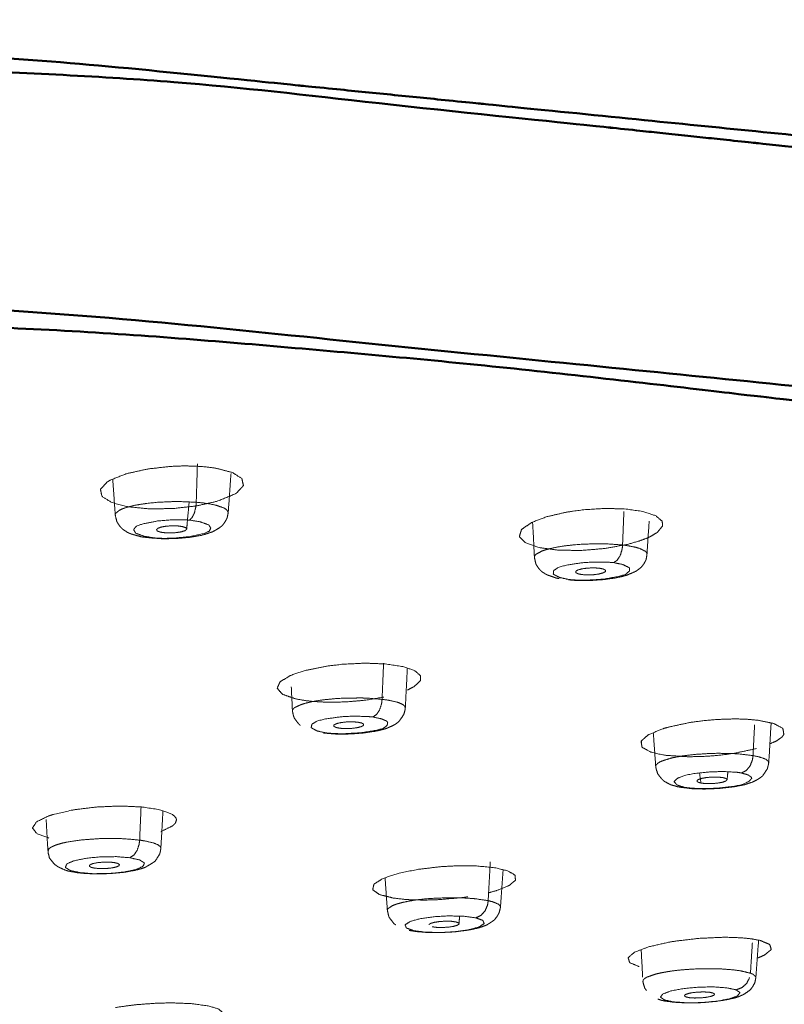
# Model space of a CAD drawing. Extents: x 1497 to 8486, y 245 to 5540.
# Drawn here: x 7403 to 7426, y 5340 to 5369 of the extents above; entities that cross this region are included whole.
import ezdxf

# ---------------------------------------------------------------- set-up
doc = ezdxf.new("R2010")
doc.units = 0
doc.header["$LTSCALE"] = 0.25
doc.header["$MEASUREMENT"] = 0
doc.layers.get('0').update_dxf_attribs({"linetype": 'CONTINUOUS', "lineweight": 50})

msp = doc.modelspace()

# ---------------------------------------------------------------- linework, layer by layer
for points, knots in [([(7463.4713, 5358.3185), (7460.6598, 5359.6545), (7447.6795, 5362.3422), (7436.1679, 5364.7258), (7409.6328, 5367.388), (7403.2251, 5368.0309), (7370.9739, 5369.0317), (7366.2112, 5369.178), (7365.7781, 5369.1782)], [0, 0, 0.0665874, 0.2316286, 0.3777875, 0.6283937, 0.6888845, 0.9568945, 0.9964572, 1, 1]), ([(7475.6448, 5349.6179), (7475.6744, 5349.6765), (7474.0048, 5352.9904), (7467.309, 5356.9794), (7460.9511, 5359.2181), (7443.4865, 5363.1704), (7436.4181, 5364.2952), (7407.8336, 5367.3072), (7403.3649, 5367.6089), (7365.7781, 5368.7598)], [0, 0, 0.0019666, 0.1130356, 0.2517723, 0.33512, 0.5014588, 0.5570461, 0.7509076, 0.7787078, 1, 1]), ([(7365.7781, 5361.7312), (7403.3224, 5360.5817), (7436.3382, 5357.2716), (7443.3987, 5356.1482), (7460.8435, 5352.2004), (7467.1943, 5349.9642), (7473.8825, 5345.9796), (7475.5502, 5342.6695), (7475.5207, 5342.611)], [0, 0, 0.2213746, 0.4427491, 0.498357, 0.6647578, 0.7481366, 0.8869249, 0.998035, 1, 1]), ([(7366.263, 5361.1796), (7403.1776, 5360.0347), (7414.3753, 5359.2014), (7436.0661, 5356.7373), (7454.9038, 5353.1929), (7460.4768, 5351.6855), (7473.4655, 5345.4888), (7474.0388, 5344.8635), (7474.1641, 5344.7055), (7473.4655, 5338.8943), (7468.9906, 5335.9201), (7460.7455, 5332.7787), (7460.4768, 5332.6974), (7436.0661, 5327.6457), (7421.6418, 5325.9479)], [0, 0, 0.1323962, 0.1754082, 0.2669241, 0.3649923, 0.4014108, 0.5354935, 0.5483687, 0.5516099, 0.6697922, 0.7322929, 0.8024868, 0.8043925, 0.9384751, 1, 1])]:
    msp.add_open_spline(points, degree=1, knots=knots)
at = {"lineweight": 5}
for points in [[(7408.1606, 5354.8734), (7408.1954, 5356.0134)], [(7409.1089, 5354.5605), (7409.1916, 5355.7257)], [(7405.684, 5355.5588), (7405.7597, 5354.4912)], [(7420.8042, 5353.606), (7420.8435, 5354.6)], [(7413.6718, 5349.0303), (7413.7162, 5350.104)], [(7424.6726, 5347.3613), (7424.7191, 5348.2757)], [(7421.7158, 5348.0413), (7421.7872, 5347.0354)], [(7421.3634, 5347.7167), (7421.3615, 5347.7975)], [(7423.1314, 5346.5481), (7423.0856, 5346.8471)], [(7423.9277, 5346.8825), (7423.9045, 5346.6464)], [(7406.4815, 5344.8563), (7406.5247, 5345.8413)], [(7416.8185, 5343.0613), (7416.8819, 5344.2111)], [(7413.7601, 5343.7415), (7413.8292, 5342.7686)], [(7417.1827, 5342.868), (7417.2616, 5343.9792)], [(7415.9724, 5342.6026), (7415.9511, 5342.3761)], [(7424.5962, 5340.9119), (7424.6535, 5341.8124)], [(7424.7559, 5340.7803), (7424.8381, 5341.8901)], [(7421.3568, 5341.6091), (7421.3994, 5340.7966)]]:
    msp.add_open_spline(points, degree=1, dxfattribs=at)
for points, knots in [([(7409.361, 5355.1508), (7409.5597, 5355.3665), (7409.5146, 5355.5762), (7409.2314, 5355.7551), (7408.747, 5355.8824), (7408.4039, 5355.9263), (7408.1193, 5355.9449), (7407.7842, 5355.9501), (7407.4166, 5355.9369), (7406.7223, 5355.8601), (7406.0981, 5355.7209), (7405.6262, 5355.5361), (7405.5183, 5355.4722)], [0, 0, 0.1087614, 0.2174374, 0.3256106, 0.4326789, 0.4932522, 0.5392761, 0.5908071, 0.6458763, 0.751417, 0.8588525, 0.966223, 1, 1]), ([(7405.5183, 5355.4722), (7405.3196, 5355.2563), (7405.3643, 5355.0471), (7405.6492, 5354.8673), (7406.1314, 5354.7406), (7406.7603, 5354.678), (7407.4625, 5354.6859), (7408.157, 5354.7627), (7408.781, 5354.9019), (7409.3091, 5355.1184), (7409.3365, 5355.1344), (7409.361, 5355.1508)], [0, 0, 0.1088686, 0.2173947, 0.3263181, 0.4329653, 0.5395184, 0.6457514, 0.7514353, 0.8589381, 0.9830543, 0.9915152, 1, 1]), ([(7405.7597, 5354.4912), (7405.7577, 5354.504), (7405.7613, 5354.5215), (7405.7712, 5354.5428), (7405.8758, 5354.6323), (7405.9278, 5354.6589), (7405.982, 5354.682), (7406.1385, 5354.734), (7406.3189, 5354.7778), (7406.3782, 5354.7898), (7406.4293, 5354.7993), (7406.7549, 5354.8468), (7406.9978, 5354.8704), (7407.0203, 5354.8722), (7407.5101, 5354.8939), (7407.6688, 5354.8944), (7408.1606, 5354.8734)], [0, 0, 0.0175614, 0.0411871, 0.0705162, 0.1933439, 0.2311639, 0.265041, 0.3458601, 0.422338, 0.4452111, 0.4642396, 0.5750979, 0.6507935, 0.6576499, 0.8022677, 0.8490724, 1, 1]), ([(7407.9509, 5354.8824), (7407.902, 5354.3663), (7407.8773, 5354.0801)], [0, 0, 0.645789, 1, 1]), ([(7407.9593, 5354.344), (7408.0406, 5354.4235), (7408.1016, 5354.5475), (7408.11, 5354.5721), (7408.1499, 5354.7476), (7408.1521, 5354.7644), (7408.1606, 5354.8734)], [0, 0, 0.2726227, 0.5177809, 0.5590278, 0.8224463, 0.84644, 1, 1]), ([(7409.1089, 5354.5605), (7409.1094, 5354.5632), (7409.109, 5354.5748), (7409.0625, 5354.6509), (7408.9838, 5354.702), (7408.9656, 5354.7109), (7408.7377, 5354.7869), (7408.5908, 5354.8182), (7408.3562, 5354.8535), (7408.1606, 5354.8734)], [0, 0, 0.0064709, 0.0344705, 0.2221169, 0.3562893, 0.3806794, 0.6104499, 0.724339, 0.881881, 1, 1]), ([(7406.8816, 5353.8082), (7406.9541, 5353.8048), (7407.1814, 5353.7903), (7407.2414, 5353.7911), (7407.5686, 5353.7975), (7407.6668, 5353.8068), (7407.9814, 5353.8348), (7408.3299, 5353.8943), (7408.3307, 5353.8945), (7408.3324, 5353.895), (7408.5328, 5353.9603), (7408.6417, 5353.9966), (7408.7308, 5354.0443), (7408.8454, 5354.114), (7408.9064, 5354.1595), (7408.9412, 5354.1941), (7409.0043, 5354.274), (7409.0508, 5354.3591), (7409.0689, 5354.3921), (7409.0735, 5354.4077), (7409.0823, 5354.4374), (7409.1089, 5354.5605)], [0, 0, 0.0263289, 0.107598, 0.1282755, 0.2406216, 0.2754995, 0.3863689, 0.5233263, 0.5236867, 0.5244902, 0.6214632, 0.6698433, 0.7215905, 0.7838853, 0.8162426, 0.8371581, 0.8800732, 0.9182131, 0.9334648, 0.9399192, 0.9517182, 1, 1]), ([(7421.6301, 5353.8567), (7421.8355, 5353.9797), (7421.9922, 5354.1715), (7421.979, 5354.3102), (7421.7873, 5354.4738), (7421.415, 5354.5986), (7420.8984, 5354.6731), (7420.2841, 5354.6907), (7419.6314, 5354.6493), (7419.1279, 5354.5776), (7418.5437, 5354.4404), (7418.1061, 5354.2739)], [0, 0, 0.0648265, 0.1629727, 0.2367485, 0.3348412, 0.4325612, 0.5298884, 0.6274883, 0.7251597, 0.8026911, 0.9033712, 1, 1]), ([(7405.7597, 5354.4912), (7405.7979, 5354.3307), (7405.8065, 5354.3054), (7405.812, 5354.2892), (7405.8558, 5354.2195), (7405.8842, 5354.175), (7405.9106, 5354.146), (7405.9509, 5354.1008), (7405.9735, 5354.0807), (7405.9897, 5354.0666), (7406.1094, 5353.9879), (7406.1289, 5353.9777), (7406.1596, 5353.9619), (7406.2128, 5353.9405), (7406.2374, 5353.9303), (7406.3607, 5353.8961), (7406.5518, 5353.8442), (7406.5714, 5353.8413), (7406.8816, 5353.8082)], [0, 0, 0.1038481, 0.1205692, 0.1317034, 0.1838258, 0.2199852, 0.2451153, 0.2894187, 0.3097288, 0.3258334, 0.4341977, 0.44985, 0.4771322, 0.5205204, 0.5440709, 0.6333502, 0.7855953, 0.798218, 1, 1]), ([(7406.9378, 5353.8136), (7406.621, 5353.8638), (7406.3633, 5353.9572), (7406.3053, 5354.0618), (7406.3773, 5354.1624), (7406.5813, 5354.2336), (7407.0079, 5354.3174), (7407.3457, 5354.3479), (7407.7809, 5354.3539), (7407.9593, 5354.344)], [0, 0, 0.1115197, 0.2489269, 0.3740532, 0.492315, 0.5868022, 0.7310897, 0.8274311, 0.9476471, 1, 1]), ([(7407.9593, 5354.344), (7408.2623, 5354.2975), (7408.5285, 5354.2057), (7408.5917, 5354.1066), (7408.5404, 5354.0104), (7408.3982, 5353.949), (7407.9673, 5353.8533), (7407.4917, 5353.8074), (7407.1917, 5353.8018), (7406.9378, 5353.8136)], [0, 0, 0.1062432, 0.2445763, 0.3648652, 0.4755478, 0.5533988, 0.70732, 0.8435524, 0.9264316, 1, 1]), ([(7418.1061, 5354.2739), (7417.8061, 5354.0647), (7417.7429, 5353.8557), (7417.925, 5353.6698), (7418.3235, 5353.5317), (7418.8951, 5353.4535), (7419.5729, 5353.4435), (7420.2782, 5353.5021), (7420.9475, 5353.6243), (7421.2998, 5353.7242), (7421.494, 5353.7958), (7421.5376, 5353.8142), (7421.5732, 5353.83), (7421.6022, 5353.8434), (7421.6163, 5353.8501), (7421.6233, 5353.8535), (7421.6268, 5353.8552), (7421.6285, 5353.856), (7421.6301, 5353.8567)], [0, 0, 0.1087968, 0.2172541, 0.3261117, 0.4326861, 0.5391743, 0.6453385, 0.7509578, 0.858389, 0.9241661, 0.966181, 0.9765339, 0.9852864, 0.992669, 0.9963596, 0.9982049, 0.9991316, 0.9995878, 1, 1]), ([(7418.135, 5354.2849), (7418.1651, 5353.7501), (7418.189, 5353.2357)], [0, 0, 0.5087386, 1, 1]), ([(7421.5264, 5353.3253), (7421.5925, 5354.3048), (7421.5925, 5354.3048)], [0, 0, 0.9999707, 1, 1]), ([(7407.6248, 5354.1704), (7407.4612, 5354.1757), (7407.2851, 5354.1652), (7407.1316, 5354.1396), (7407.0247, 5354.1031), (7406.9809, 5354.0613), (7407.0071, 5354.0207), (7407.0993, 5353.9877), (7407.2353, 5353.968)], [0, 0, 0.120553, 0.2470255, 0.3735141, 0.4999907, 0.6264831, 0.7529801, 0.8794556, 1, 1]), ([(7407.2353, 5353.968), (7407.3989, 5353.9626), (7407.5749, 5353.9733), (7407.7284, 5353.9988), (7407.8354, 5354.0353), (7407.8791, 5354.0771), (7407.8529, 5354.1176), (7407.7608, 5354.1505), (7407.6248, 5354.1704)], [0, 0, 0.1205518, 0.2470361, 0.3735109, 0.4999889, 0.6265031, 0.7529399, 0.879434, 1, 1]), ([(7418.189, 5353.2357), (7418.1873, 5353.2632), (7418.2082, 5353.3015), (7418.2237, 5353.3186), (7418.2482, 5353.3397), (7418.412, 5353.4255), (7418.481, 5353.4506), (7418.5497, 5353.4722), (7418.7382, 5353.5195), (7418.9445, 5353.5583), (7419.0107, 5353.5687), (7419.0671, 5353.5769), (7419.4175, 5353.6156), (7419.6705, 5353.6326), (7419.6937, 5353.6338), (7420.1854, 5353.6428), (7420.3401, 5353.6393), (7420.8042, 5353.606)], [0, 0, 0.0355682, 0.0847506, 0.1067632, 0.1340979, 0.2485094, 0.2837463, 0.3153152, 0.3905939, 0.4618432, 0.4831587, 0.5008828, 0.6041644, 0.6746782, 0.6810661, 0.8157918, 0.859395, 1, 1]), ([(7420.5429, 5353.0824), (7420.6483, 5353.1593), (7420.7275, 5353.2816), (7420.7385, 5353.306), (7420.7903, 5353.4802), (7420.7932, 5353.4971), (7420.8042, 5353.606)], [0, 0, 0.2724357, 0.5176164, 0.558904, 0.8222173, 0.8462938, 1, 1]), ([(7421.5264, 5353.3253), (7421.5296, 5353.3621), (7421.488, 5353.4148), (7421.4764, 5353.4241), (7421.3066, 5353.5052), (7421.1852, 5353.54), (7420.981, 5353.5811), (7420.8042, 5353.606)], [0, 0, 0.1040185, 0.2585495, 0.2866367, 0.5513141, 0.682488, 0.8639437, 1, 1]), ([(7418.189, 5353.2357), (7418.2042, 5353.171), (7418.2281, 5353.0647), (7418.2316, 5353.0533), (7418.2402, 5353.0297), (7418.2859, 5352.9587), (7418.3131, 5352.9171), (7418.342, 5352.8862), (7418.3862, 5352.8378), (7418.4033, 5352.8228), (7418.4171, 5352.8108), (7418.4763, 5352.7727), (7418.5245, 5352.7413), (7418.5515, 5352.7273), (7418.5936, 5352.7102), (7418.709, 5352.6704), (7418.8298, 5352.628), (7418.9282, 5352.6086)], [0, 0, 0.0547757, 0.1482583, 0.1583607, 0.1798715, 0.2516071, 0.2974855, 0.3338045, 0.3984393, 0.4189105, 0.4371844, 0.5033644, 0.5668968, 0.5958638, 0.6411445, 0.7600138, 0.908153, 1, 1]), ([(7419.2166, 5352.5825), (7418.9408, 5352.6404), (7418.7495, 5352.7396), (7418.7591, 5352.8448), (7418.8932, 5352.9429), (7419.1359, 5353.0083), (7419.6026, 5353.0804), (7419.9498, 5353.102), (7420.376, 5353.0969), (7420.5429, 5353.0824)], [0, 0, 0.1115168, 0.2489264, 0.3740419, 0.4923204, 0.5868012, 0.7310916, 0.8274333, 0.9476505, 1, 1]), ([(7419.1964, 5352.5742), (7419.4258, 5352.5531), (7419.4799, 5352.5525), (7419.805, 5352.5509), (7419.9138, 5352.5581), (7420.2298, 5352.5781), (7420.565, 5352.6239), (7420.6167, 5352.6333), (7420.7684, 5352.6677), (7420.8799, 5352.6967), (7420.9245, 5352.7086), (7421.1775, 5352.8171), (7421.203, 5352.8295), (7421.2183, 5352.8389), (7421.3396, 5352.9312), (7421.3712, 5352.9633), (7421.4348, 5353.0453), (7421.4795, 5353.1291), (7421.4976, 5353.163), (7421.5061, 5353.1895), (7421.5264, 5353.3253)], [0, 0, 0.0824701, 0.1008273, 0.2095243, 0.2455668, 0.350176, 0.4689746, 0.4893112, 0.5515317, 0.5978483, 0.615536, 0.7414374, 0.7536052, 0.7610247, 0.8283421, 0.8467085, 0.8885709, 0.9243052, 0.9391946, 0.9495628, 1, 1]), ([(7420.5429, 5353.0824), (7420.8069, 5353.0284), (7421.0068, 5352.9307), (7421.0051, 5352.8308), (7420.8952, 5352.7367), (7420.7183, 5352.6794), (7420.2396, 5352.5955), (7419.7496, 5352.5621), (7419.4554, 5352.5643), (7419.2166, 5352.5825)], [0, 0, 0.1062493, 0.244578, 0.3648622, 0.4755461, 0.553397, 0.7073213, 0.843553, 0.9264289, 1, 1]), ([(7420.1085, 5352.9188), (7419.9532, 5352.9282), (7419.7757, 5352.9222), (7419.6107, 5352.9009), (7419.4839, 5352.8676), (7419.415, 5352.8271), (7419.4148, 5352.7863), (7419.4833, 5352.7512), (7419.6028, 5352.7281)], [0, 0, 0.120563, 0.2470423, 0.3735279, 0.4999921, 0.6264756, 0.75298, 0.8794453, 1, 1]), ([(7419.6028, 5352.7281), (7419.7581, 5352.7186), (7419.9355, 5352.7246), (7420.1005, 5352.7461), (7420.2274, 5352.7794), (7420.2962, 5352.8197), (7420.2964, 5352.8606), (7420.2279, 5352.8956), (7420.1085, 5352.9188)], [0, 0, 0.1205551, 0.2470353, 0.3735247, 0.4999937, 0.6264777, 0.7529619, 0.8794476, 1, 1]), ([(7414.4214, 5349.3059), (7414.6197, 5349.4064), (7414.8085, 5349.5831), (7414.8147, 5349.7277), (7414.6382, 5349.8829), (7414.2774, 5350.0041), (7413.7678, 5350.0797), (7413.1566, 5350.1029), (7412.5038, 5350.0714), (7412.0109, 5350.0122), (7411.4167, 5349.8915), (7410.9653, 5349.7418)], [0, 0, 0.0581099, 0.1560146, 0.2380192, 0.3362731, 0.4343748, 0.5321612, 0.6300662, 0.7277765, 0.8031141, 0.9036554, 1, 1]), ([(7414.3609, 5348.767), (7414.4196, 5349.9231), (7414.4215, 5349.9557)], [0, 0, 0.9726693, 1, 1]), ([(7410.9653, 5349.7418), (7410.6457, 5349.5508), (7410.5602, 5349.3568), (7410.7192, 5349.1808), (7411.0985, 5349.0463), (7411.4167, 5348.9902), (7411.6577, 5348.965), (7411.9938, 5348.9473), (7412.3313, 5348.9463), (7412.6404, 5348.9585), (7413.0403, 5348.9918), (7413.2881, 5349.0227), (7413.719, 5349.0975)], [0, 0, 0.1259863, 0.2516126, 0.3778796, 0.5018589, 0.5766985, 0.6264763, 0.690374, 0.7508678, 0.8048193, 0.8745444, 0.9187565, 1, 1]), ([(7410.9797, 5349.3948), (7410.9797, 5349.3948), (7411.014, 5348.6792)], [0, 0, 0.0000225, 1, 1]), ([(7411.014, 5348.6792), (7411.0167, 5348.7159), (7411.0432, 5348.7539), (7411.0605, 5348.7698), (7411.0887, 5348.7908), (7411.2625, 5348.8728), (7411.3363, 5348.8972), (7411.4062, 5348.9174), (7411.5999, 5348.9623), (7411.8106, 5348.9985), (7411.8808, 5349.0085), (7411.9361, 5349.0159), (7412.2893, 5349.0508), (7412.5437, 5349.0657), (7412.5682, 5349.0666), (7413.0582, 5349.0715), (7413.213, 5349.0668), (7413.6718, 5349.0303)], [0, 0, 0.0478979, 0.0971506, 0.11813, 0.1458716, 0.257945, 0.2934735, 0.3239453, 0.3980376, 0.468288, 0.4902009, 0.5070687, 0.6086289, 0.6782307, 0.684857, 0.817503, 0.860879, 1, 1]), ([(7413.3966, 5348.5073), (7413.5069, 5348.5822), (7413.5891, 5348.7013), (7413.6016, 5348.7272), (7413.6558, 5348.8971), (7413.6596, 5348.9171), (7413.6718, 5349.0303)], [0, 0, 0.2708357, 0.5116385, 0.5556147, 0.8125803, 0.8411045, 1, 1]), ([(7414.3609, 5348.767), (7414.3609, 5348.767), (7414.3432, 5348.8256), (7414.3119, 5348.8567), (7414.3001, 5348.8656), (7414.2767, 5348.8807), (7414.1754, 5348.9271), (7414.1172, 5348.9467), (7413.8686, 5349.003), (7413.6718, 5349.0303)], [0, 0, 0.0000133, 0.1763655, 0.2740046, 0.3026046, 0.3520596, 0.5144178, 0.5883504, 0.8385642, 1, 1]), ([(7411.9323, 5348.0322), (7411.9901, 5348.0272), (7412.2769, 5348.0024), (7412.3396, 5348.0011), (7412.6475, 5348.001), (7412.6727, 5348.002), (7412.7927, 5348.0084), (7413.1041, 5348.0306), (7413.4437, 5348.0792), (7413.4925, 5348.0873), (7413.6243, 5348.1187), (7413.7449, 5348.1516), (7413.799, 5348.167), (7414.0057, 5348.259), (7414.0718, 5348.296), (7414.1647, 5348.369), (7414.2232, 5348.4408), (7414.3206, 5348.5948), (7414.355, 5348.7267), (7414.3591, 5348.7544), (7414.3609, 5348.767)], [0, 0, 0.0211456, 0.1206912, 0.1414214, 0.240423, 0.2484357, 0.2867273, 0.3869206, 0.5055028, 0.5236828, 0.5780931, 0.6284018, 0.649673, 0.7520765, 0.783411, 0.8337772, 0.8699402, 0.9376961, 0.9858602, 0.9958228, 1, 1]), ([(7411.014, 5348.6792), (7411.023, 5348.6383), (7411.0378, 5348.5675), (7411.0465, 5348.5365), (7411.068, 5348.4736), (7411.1339, 5348.3871), (7411.1901, 5348.3123), (7411.2116, 5348.2889), (7411.2404, 5348.2592), (7411.2404, 5348.2592)], [0, 0, 0.0795674, 0.2227128, 0.2859664, 0.4171166, 0.6286328, 0.8398998, 0.9043417, 0.9999955, 1, 1]), ([(7412.012, 5348.0345), (7411.7435, 5348.0936), (7411.5682, 5348.1901), (7411.5906, 5348.2928), (7411.7365, 5348.3866), (7411.9861, 5348.4479), (7412.4594, 5348.5137), (7412.8087, 5348.5316), (7413.2325, 5348.5228), (7413.3966, 5348.5073)], [0, 0, 0.112287, 0.2478415, 0.3738863, 0.4921363, 0.58656, 0.7307146, 0.8273294, 0.9476612, 1, 1]), ([(7413.3966, 5348.5073), (7413.6515, 5348.4529), (7413.7949, 5348.3914), (7413.8386, 5348.356), (7413.8236, 5348.2594), (7413.7015, 5348.1689), (7413.5186, 5348.1152), (7413.0301, 5348.038), (7412.5384, 5348.0101), (7412.2495, 5348.0148), (7412.012, 5348.0345)], [0, 0, 0.1059113, 0.19795, 0.2453676, 0.3653718, 0.4762136, 0.553674, 0.707817, 0.8439442, 0.9257908, 1, 1]), ([(7425.1736, 5347.7161), (7425.3756, 5347.8004), (7425.5295, 5347.9126), (7425.5878, 5347.9901), (7425.558, 5348.1681), (7425.2919, 5348.3135), (7424.8223, 5348.4106), (7424.471, 5348.4412), (7424.2014, 5348.4496), (7423.848, 5348.4451), (7423.5044, 5348.426), (7423.1954, 5348.3971), (7422.7945, 5348.3419), (7422.1636, 5348.2074), (7421.9933, 5348.1571)], [0, 0, 0.0539238, 0.1219457, 0.1690732, 0.2834961, 0.3970528, 0.5100145, 0.5767786, 0.6234741, 0.681432, 0.7361535, 0.7852578, 0.8505939, 0.9642643, 1, 1]), ([(7412.9464, 5348.3536), (7412.7932, 5348.3643), (7412.6159, 5348.36), (7412.449, 5348.3408), (7412.3185, 5348.3094), (7412.2447, 5348.271), (7412.2391, 5348.2313), (7412.3027, 5348.1968), (7412.4185, 5348.1735)], [0, 0, 0.1205597, 0.2470404, 0.3735228, 0.5000042, 0.6264896, 0.7529939, 0.8794467, 1, 1]), ([(7412.4185, 5348.1735), (7412.5717, 5348.1628), (7412.749, 5348.1671), (7412.9159, 5348.1863), (7413.0464, 5348.2176), (7413.1202, 5348.2561), (7413.1257, 5348.2958), (7413.0622, 5348.3303), (7412.9464, 5348.3536)], [0, 0, 0.1205582, 0.2470428, 0.3735115, 0.5000056, 0.6264918, 0.7529734, 0.8794445, 1, 1]), ([(7421.9933, 5348.1571), (7421.5633, 5347.9777), (7421.3513, 5347.7883), (7421.3814, 5347.6095), (7421.6465, 5347.4647), (7421.9742, 5347.3879), (7422.1168, 5347.3674), (7422.7373, 5347.3286), (7423.129, 5347.3345), (7423.4345, 5347.352), (7423.7826, 5347.3856), (7424.1442, 5347.4362), (7424.7751, 5347.5707)], [0, 0, 0.112066, 0.2238095, 0.3361085, 0.446397, 0.5275982, 0.5571661, 0.6674142, 0.7299676, 0.7774063, 0.831427, 0.8890609, 1, 1]), ([(7425.1368, 5347.1428), (7425.1551, 5347.4), (7425.2096, 5348.3305)], [0, 0, 0.216796, 1, 1]), ([(7421.7872, 5347.0354), (7421.7886, 5347.0653), (7421.7958, 5347.0806), (7421.8454, 5347.1327), (7421.9037, 5347.1692), (7421.9342, 5347.1844), (7421.9796, 5347.2043), (7422.2179, 5347.2799), (7422.31, 5347.3018), (7422.3946, 5347.3195), (7422.6199, 5347.3577), (7422.8544, 5347.3871), (7422.9307, 5347.3949), (7422.9903, 5347.4004), (7423.361, 5347.4239), (7423.6187, 5347.4308), (7423.6432, 5347.431), (7424.1186, 5347.4209), (7424.2632, 5347.4114), (7424.6726, 5347.3613)], [0, 0, 0.0367394, 0.055536, 0.119378, 0.1649233, 0.1843394, 0.2100038, 0.3136558, 0.3465206, 0.3747033, 0.4432318, 0.5082055, 0.5284738, 0.5440768, 0.6380108, 0.7023859, 0.7085168, 0.8312032, 0.871323, 1, 1]), ([(7424.3341, 5346.848), (7424.4698, 5346.9189), (7424.5709, 5347.0352), (7424.5863, 5347.0605), (7424.6529, 5347.2288), (7424.6575, 5347.2485), (7424.6726, 5347.3613)], [0, 0, 0.2708162, 0.5115496, 0.5554742, 0.812655, 0.8410248, 1, 1]), ([(7425.1368, 5347.1428), (7425.1368, 5347.1428), (7425.1338, 5347.1705), (7425.1301, 5347.1797), (7425.1206, 5347.1952), (7425.0636, 5347.2441), (7425.0248, 5347.2651), (7424.8363, 5347.3284), (7424.6726, 5347.3613)], [0, 0, 0.0000481, 0.1053604, 0.14064, 0.2015551, 0.4016198, 0.4927334, 0.8010607, 1, 1]), ([(7421.7872, 5347.0354), (7421.8045, 5346.9547), (7421.8435, 5346.8271), (7421.8841, 5346.7728), (7421.9165, 5346.728), (7421.9674, 5346.6707), (7422.0168, 5346.6172), (7422.0487, 5346.5956), (7422.1816, 5346.5231), (7422.205, 5346.5131), (7422.2383, 5346.4962), (7422.4269, 5346.4431), (7422.5209, 5346.4238)], [0, 0, 0.0688487, 0.1818347, 0.2380639, 0.2905202, 0.3568161, 0.4295218, 0.4646838, 0.6208104, 0.644723, 0.6956934, 0.8949672, 1, 1]), ([(7422.5209, 5346.4238), (7422.5529, 5346.4197), (7422.8444, 5346.3832), (7422.8943, 5346.3805), (7423.1964, 5346.3713), (7423.2205, 5346.3715), (7423.3451, 5346.3743), (7423.6537, 5346.387), (7423.9742, 5346.4211), (7424.0788, 5346.4336), (7424.3864, 5346.4905), (7424.3976, 5346.493), (7424.4461, 5346.507), (7424.6755, 5346.5841), (7424.7852, 5346.6429), (7424.8835, 5346.7032), (7424.9476, 5346.7517), (7424.9721, 5346.7808), (7425.0991, 5346.9759), (7425.1044, 5346.9949), (7425.1255, 5347.0836), (7425.1345, 5347.1315), (7425.1368, 5347.1428)], [0, 0, 0.012339, 0.1145032, 0.1309776, 0.2248629, 0.23207, 0.2692249, 0.3606327, 0.4590742, 0.4922041, 0.5985215, 0.60296, 0.6234004, 0.7181001, 0.7737263, 0.8200345, 0.8491917, 0.8630417, 0.9441073, 0.9507587, 0.9805001, 0.9965042, 1, 1]), ([(7422.6315, 5346.4235), (7422.4221, 5346.49), (7422.3316, 5346.5906), (7422.435, 5346.6914), (7422.6506, 5346.7795), (7422.9379, 5346.8323), (7423.4431, 5346.8828), (7423.7915, 5346.8899), (7424.1898, 5346.8683), (7424.3341, 5346.848)], [0, 0, 0.1122969, 0.2478449, 0.3738779, 0.492143, 0.5865535, 0.7307074, 0.8273231, 0.947652, 1, 1]), ([(7424.3341, 5346.848), (7424.5336, 5346.7864), (7424.6208, 5346.7213), (7424.6341, 5346.6849), (7424.5417, 5346.5901), (7424.3533, 5346.5045), (7424.1353, 5346.457), (7423.6063, 5346.3957), (7423.1146, 5346.3833), (7422.8425, 5346.3966), (7422.6315, 5346.4235)], [0, 0, 0.1059104, 0.1979422, 0.2453684, 0.3653724, 0.4762108, 0.5536695, 0.7078105, 0.84394, 0.9257867, 1, 1]), ([(7423.7805, 5346.71), (7423.6427, 5346.7251), (7423.4699, 5346.7263), (7423.2949, 5346.7125), (7423.1451, 5346.6855), (7423.0437, 5346.6498), (7423.0066, 5346.6108), (7423.0395, 5346.5747), (7423.1314, 5346.5481)], [0, 0, 0.1205534, 0.2470349, 0.3735047, 0.4999911, 0.6264978, 0.7529684, 0.8794465, 1, 1]), ([(7423.1314, 5346.5481), (7423.2693, 5346.533), (7423.4421, 5346.5317), (7423.617, 5346.5458), (7423.7669, 5346.5726), (7423.8682, 5346.6083), (7423.9054, 5346.6473), (7423.8724, 5346.6835), (7423.7805, 5346.71)], [0, 0, 0.1205558, 0.2470351, 0.3735217, 0.4999883, 0.6264754, 0.7529642, 0.8794621, 1, 1]), ([(7407.1094, 5345.1066), (7407.457, 5345.2786), (7407.5438, 5345.3646), (7407.5751, 5345.4573), (7407.5555, 5345.5239), (7407.4505, 5345.6223), (7407.0991, 5345.7545), (7406.5622, 5345.8396), (7405.8986, 5345.8685), (7405.1891, 5345.8379), (7404.4995, 5345.7507), (7403.9199, 5345.6177), (7403.9131, 5345.6157), (7403.8078, 5345.5818), (7403.7852, 5345.574), (7403.7741, 5345.5699), (7403.771, 5345.5688)], [0, 0, 0.1079674, 0.1599326, 0.2162428, 0.2581495, 0.3243517, 0.431503, 0.5383256, 0.6453231, 0.7515633, 0.8592434, 0.9663514, 0.9677955, 0.9912949, 0.9965903, 0.9992408, 1, 1]), ([(7403.771, 5345.5688), (7403.4234, 5345.397), (7403.3053, 5345.2186), (7403.4307, 5345.0525), (7403.7806, 5344.921), (7403.7807, 5344.921)], [0, 0, 0.2507173, 0.5007474, 0.7523431, 0.9999712, 1, 1]), ([(7407.1095, 5344.6065), (7407.1342, 5344.9957), (7407.1725, 5345.727)], [0, 0, 0.3470469, 1, 1]), ([(7403.7096, 5345.4675), (7403.7407, 5344.8841), (7403.7644, 5344.5267)], [0, 0, 0.6207946, 1, 1]), ([(7403.7644, 5344.5267), (7403.7905, 5344.6003), (7403.7989, 5344.6082), (7403.8598, 5344.6504), (7403.9727, 5344.7018), (7404.1097, 5344.7463), (7404.2012, 5344.7701), (7404.2903, 5344.79), (7404.494, 5344.827), (7404.6673, 5344.8513), (7404.7202, 5344.8576), (7404.7496, 5344.861), (7405.2182, 5344.8974), (7405.3896, 5344.904), (7405.7306, 5344.9067), (7405.982, 5344.8996), (7406.0315, 5344.8972), (7406.4815, 5344.8563)], [0, 0, 0.0963754, 0.1067215, 0.1629355, 0.2339353, 0.2992691, 0.3366576, 0.3700273, 0.4388389, 0.4920724, 0.5076666, 0.5162234, 0.6448615, 0.6902974, 0.7806298, 0.8492717, 0.8631581, 1, 1]), ([(7404.6313, 5343.8917), (7404.7769, 5343.877), (7404.9082, 5343.8665), (7405.1647, 5343.8559), (7405.3571, 5343.8583), (7405.6044, 5343.865), (7405.8653, 5343.8892), (7406.0137, 5343.9037), (7406.2901, 5343.9507), (7406.372, 5343.9677), (7406.5584, 5344.0188), (7406.632, 5344.0444), (7406.6467, 5344.0509), (7406.6793, 5344.0688), (7406.8347, 5344.16), (7406.9395, 5344.2313), (7406.9486, 5344.2423), (7407.0756, 5344.4422), (7407.0927, 5344.5045), (7407.1043, 5344.5751), (7407.1095, 5344.6065)], [0, 0, 0.0515731, 0.097876, 0.181515, 0.2418346, 0.3190285, 0.4030564, 0.4514904, 0.5507773, 0.5838161, 0.6642564, 0.6960819, 0.7022316, 0.7174739, 0.8023248, 0.850284, 0.8557145, 0.9421769, 0.9645239, 0.989469, 1, 1]), ([(7406.1869, 5344.3349), (7406.3042, 5344.4073), (7406.4001, 5344.5399), (7406.4054, 5344.5504), (7406.465, 5344.7256), (7406.4677, 5344.739), (7406.4815, 5344.8563)], [0, 0, 0.269472, 0.5347526, 0.5524302, 0.8169376, 0.8359318, 1, 1]), ([(7407.1095, 5344.6065), (7407.1038, 5344.6485), (7407.0854, 5344.6731), (7407.0304, 5344.715), (7406.9054, 5344.7692), (7406.6379, 5344.8332), (7406.4815, 5344.8563)], [0, 0, 0.1356709, 0.217656, 0.362773, 0.567999, 0.8618474, 1, 1]), ([(7403.7644, 5344.5267), (7403.7693, 5344.4786), (7403.8065, 5344.3321), (7403.8107, 5344.3257), (7403.8154, 5344.3178), (7403.9106, 5344.1981), (7403.9659, 5344.1307), (7404.0182, 5344.0972), (7404.0532, 5344.0718), (7404.1292, 5344.0324), (7404.341, 5343.9434), (7404.3495, 5343.9409), (7404.3546, 5343.9398), (7404.6313, 5343.8917)], [0, 0, 0.0352948, 0.1481153, 0.1535627, 0.1610009, 0.2750684, 0.351232, 0.3985318, 0.4477338, 0.5191309, 0.7441638, 0.7532974, 0.7585565, 1, 1]), ([(7404.7153, 5343.8926), (7404.4204, 5343.9577), (7404.2785, 5344.0478), (7404.3257, 5344.1543), (7404.524, 5344.2408), (7404.8943, 5344.319), (7405.3099, 5344.3602), (7405.7888, 5344.3667), (7406.1869, 5344.3349)], [0, 0, 0.1237969, 0.2496733, 0.3831246, 0.4982377, 0.6294201, 0.747708, 0.8781537, 1, 1]), ([(7406.1869, 5344.3349), (7406.4818, 5344.2699), (7406.6246, 5344.1783), (7406.6252, 5344.1773), (7406.583, 5344.0789), (7406.3698, 5343.9852), (7405.9962, 5343.9077), (7405.5823, 5343.8672), (7405.1059, 5343.8613), (7404.7153, 5343.8926)], [0, 0, 0.1237845, 0.2519736, 0.2534169, 0.3771516, 0.5018353, 0.6329579, 0.7503959, 0.8802461, 1, 1]), ([(7405.716, 5344.1934), (7405.5661, 5344.2054), (7405.3894, 5344.2034), (7405.2199, 5344.1867), (7405.084, 5344.158), (7405.003, 5344.1216), (7404.9894, 5344.0832), (7405.0454, 5344.0489), (7405.1556, 5344.025)], [0, 0, 0.1205503, 0.2470355, 0.3735177, 0.4999998, 0.6264791, 0.7529574, 0.8794473, 1, 1]), ([(7405.1556, 5344.025), (7405.3055, 5344.0129), (7405.4823, 5344.0149), (7405.6518, 5344.0317), (7405.7877, 5344.0605), (7405.8687, 5344.0969), (7405.8822, 5344.1352), (7405.8262, 5344.1694), (7405.716, 5344.1934)], [0, 0, 0.120553, 0.2470297, 0.3735114, 0.499993, 0.6264832, 0.7529724, 0.8794452, 1, 1]), ([(7416.8439, 5343.2987), (7417.0705, 5343.3621), (7417.4387, 5343.5106), (7417.6262, 5343.6649), (7417.618, 5343.8146), (7417.4095, 5343.9432), (7417.021, 5344.0377), (7416.4903, 5344.0897), (7415.8704, 5344.0942), (7415.3936, 5344.0675), (7414.7378, 5343.9899), (7414.1816, 5343.8784)], [0, 0, 0.0462488, 0.1440391, 0.2408572, 0.3392322, 0.4376884, 0.5359143, 0.6340831, 0.7317544, 0.8032467, 0.9037874, 1, 1]), ([(7414.1816, 5343.8784), (7413.7024, 5343.7227), (7413.4295, 5343.552), (7413.3931, 5343.3843), (7413.5959, 5343.2418), (7414.015, 5343.1379), (7414.3302, 5343.1011), (7414.6017, 5343.0847), (7414.9252, 5343.0792), (7415.2858, 5343.0879), (7416.0032, 5343.1476), (7416.2163, 5343.1764)], [0, 0, 0.1209742, 0.2416101, 0.3630029, 0.4824933, 0.6024135, 0.6704268, 0.7226286, 0.7805064, 0.8421104, 0.9627425, 1, 1]), ([(7413.8292, 5342.7686), (7413.8273, 5342.7788), (7413.8392, 5342.8132), (7413.8495, 5342.8275), (7413.9785, 5342.9136), (7413.9951, 5342.921), (7414.0998, 5342.9599), (7414.2642, 5343.0058), (7414.4435, 5343.0442), (7414.5567, 5343.064), (7414.6635, 5343.0801), (7414.8982, 5343.1085), (7415.09, 5343.1255), (7415.1474, 5343.1298), (7415.1791, 5343.1318), (7415.6653, 5343.1497), (7415.8354, 5343.1496), (7416.1621, 5343.1392), (7416.3927, 5343.1227), (7416.4369, 5343.1185), (7416.8185, 5343.0613)], [0, 0, 0.0124975, 0.0542373, 0.0716272, 0.1778842, 0.1873077, 0.2384433, 0.3030327, 0.3624791, 0.396487, 0.4268557, 0.4894594, 0.5378855, 0.5520773, 0.5598609, 0.6768979, 0.7182364, 0.8004171, 0.8628668, 0.8755051, 1, 1]), ([(7414.4776, 5342.1789), (7414.6253, 5342.1563), (7414.7114, 5342.1446), (7414.9691, 5342.1227), (7415.1451, 5342.118), (7415.3917, 5342.1151), (7415.6326, 5342.1277), (7415.8163, 5342.1379), (7416.0671, 5342.1675), (7416.2219, 5342.1896), (7416.4752, 5342.2399), (7416.532, 5342.2559), (7416.6517, 5342.2921), (7416.7643, 5342.3372), (7416.7923, 5342.3513), (7416.8665, 5342.3977), (7416.9618, 5342.4617), (7417.0133, 5342.4999), (7417.0962, 5342.6175), (7417.1449, 5342.709), (7417.1786, 5342.8449), (7417.1827, 5342.868)], [0, 0, 0.0535475, 0.0859715, 0.1694188, 0.2223876, 0.294687, 0.3637142, 0.4164377, 0.492157, 0.5416685, 0.6287011, 0.6537331, 0.7029331, 0.750429, 0.7615552, 0.7948243, 0.8448901, 0.8661987, 0.9150613, 0.9488249, 0.9929975, 1, 1]), ([(7416.4491, 5342.5528), (7416.5962, 5342.6202), (7416.7164, 5342.7484), (7416.7231, 5342.7587), (7416.7979, 5342.9313), (7416.8012, 5342.9446), (7416.8185, 5343.0613)], [0, 0, 0.2695049, 0.5346303, 0.5523158, 0.8168843, 0.8359519, 1, 1]), ([(7417.1827, 5342.868), (7417.178, 5342.9022), (7417.1201, 5342.96), (7416.9395, 5343.0328), (7416.8185, 5343.0613)], [0, 0, 0.153462, 0.4261193, 0.8164817, 1, 1]), ([(7413.8292, 5342.7686), (7413.8761, 5342.5785), (7413.8785, 5342.5713), (7413.9664, 5342.4575), (7414.0314, 5342.3739), (7414.0476, 5342.3635), (7414.0838, 5342.3417)], [0, 0, 0.3573943, 0.3713009, 0.6351651, 0.8580112, 0.8938767, 1, 1]), ([(7414.6038, 5342.1755), (7414.3938, 5342.2505), (7414.3537, 5342.3442), (7414.5086, 5342.4466), (7414.7852, 5342.524), (7415.2152, 5342.5864), (7415.6495, 5342.611), (7416.1073, 5342.5991), (7416.4491, 5342.5528)], [0, 0, 0.1237924, 0.2496698, 0.3831192, 0.4982366, 0.629416, 0.7477097, 0.8781559, 1, 1]), ([(7416.4491, 5342.5528), (7416.6591, 5342.4781), (7416.6982, 5342.3829), (7416.6976, 5342.3818), (7416.5555, 5342.2871), (7416.2572, 5342.2034), (7415.8249, 5342.1417), (7415.3934, 5342.1177), (7414.9388, 5342.1299), (7414.6038, 5342.1755)], [0, 0, 0.1237726, 0.2519752, 0.2534194, 0.3771457, 0.501829, 0.6329491, 0.7503905, 0.8802412, 1, 1]), ([(7415.8587, 5342.4322), (7415.7301, 5342.4496), (7415.5616, 5342.4543), (7415.3846, 5342.4445), (7415.2267, 5342.4214), (7415.1126, 5342.3889), (7415.06, 5342.3518)], [0, 0, 0.1600928, 0.3280727, 0.4960601, 0.6640422, 0.8320052, 1, 1]), ([(7415.156, 5342.2884), (7415.2845, 5342.2709), (7415.4531, 5342.2662), (7415.63, 5342.2761), (7415.7879, 5342.2993), (7415.902, 5342.3318), (7415.9546, 5342.3688), (7415.9375, 5342.4044), (7415.8587, 5342.4322)], [0, 0, 0.12055, 0.2470274, 0.3735127, 0.4999909, 0.6264613, 0.7529618, 0.8794293, 1, 1]), ([(7424.7988, 5341.3592), (7424.8302, 5341.3696), (7425.0192, 5341.4526), (7425.2146, 5341.615), (7425.1692, 5341.7629), (7424.8904, 5341.8804), (7424.6079, 5341.9328), (7424.4092, 5341.9545), (7424.077, 5341.9734), (7423.7851, 5341.9768), (7423.0755, 5341.9451), (7422.3721, 5341.863), (7422.1651, 5341.8281)], [0, 0, 0.0086019, 0.0745232, 0.201692, 0.3281619, 0.4542402, 0.5340339, 0.580954, 0.6506705, 0.7067769, 0.8338718, 0.9602895, 1, 1]), ([(7422.1651, 5341.8281), (7421.5783, 5341.6933), (7421.1644, 5341.5359), (7420.968, 5341.3729), (7421.0135, 5341.2256), (7421.2927, 5341.108)], [0, 0, 0.2008148, 0.4010879, 0.6025932, 0.8009408, 1, 1]), ([(7421.4068, 5340.6668), (7421.4197, 5340.7144), (7421.4535, 5340.7494), (7421.5037, 5340.7825), (7421.5297, 5340.7961), (7421.7495, 5340.8754), (7421.7736, 5340.882), (7421.9169, 5340.9161), (7422.1244, 5340.9548), (7422.3371, 5340.9855), (7422.4663, 5341.0005), (7422.5854, 5341.0121), (7422.8393, 5341.031), (7423.04, 5341.0404), (7423.099, 5341.0423), (7423.1313, 5341.0431), (7423.6108, 5341.0422), (7423.7711, 5341.0355), (7424.0671, 5341.013), (7424.2653, 5340.9881), (7424.3021, 5340.9822), (7424.5962, 5340.9119)], [0, 0, 0.0544897, 0.0944155, 0.1326818, 0.1486355, 0.2460745, 0.2547137, 0.3016128, 0.3608493, 0.4153638, 0.4465528, 0.4743962, 0.5318087, 0.5762196, 0.5892336, 0.5963707, 0.7037002, 0.7416093, 0.8169759, 0.8742438, 0.8858285, 1, 1]), ([(7424.7559, 5340.7803), (7424.7603, 5340.8015), (7424.6756, 5340.8793), (7424.5962, 5340.9119)], [0, 0, 0.1466687, 0.7270787, 1, 1]), ([(7421.4068, 5340.6668), (7421.4142, 5340.6281), (7421.4615, 5340.4695), (7421.5112, 5340.4012), (7421.5112, 5340.4012)], [0, 0, 0.1362906, 0.7113447, 0.9999947, 1, 1]), ([(7421.8529, 5340.1445), (7421.9576, 5340.1077), (7422.0113, 5340.0962), (7422.0378, 5340.0905), (7422.3052, 5340.0536), (7422.4437, 5340.0438), (7422.6921, 5340.0309), (7422.9153, 5340.034), (7423.1138, 5340.0372), (7423.3443, 5340.0544), (7423.5521, 5340.074), (7423.7824, 5340.1063), (7423.9148, 5340.1318), (7424.1511, 5340.1841), (7424.1871, 5340.1975), (7424.2575, 5340.2198), (7424.3955, 5340.283), (7424.4385, 5340.3074), (7424.5935, 5340.4207), (7424.6621, 5340.5131), (7424.7263, 5340.6272), (7424.7404, 5340.6935), (7424.7559, 5340.7803)], [0, 0, 0.0409552, 0.0611178, 0.0728535, 0.1627489, 0.2053367, 0.2768297, 0.3362737, 0.3892064, 0.4504654, 0.5068427, 0.5726936, 0.6161606, 0.6941351, 0.7125488, 0.7390898, 0.7963021, 0.812542, 0.8804774, 0.9161083, 0.9552048, 0.9751508, 1, 1]), ([(7424.1705, 5340.4189), (7424.34, 5340.4801), (7424.4785, 5340.6033), (7424.4862, 5340.6133), (7424.5724, 5340.7828)], [0, 0, 0.3298924, 0.654475, 0.6761688, 1, 1]), ([(7422.0439, 5340.1193), (7421.9293, 5340.2007), (7421.9931, 5340.2939), (7422.2479, 5340.3883), (7422.589, 5340.4535), (7423.0572, 5340.4985), (7423.4883, 5340.5061), (7423.9021, 5340.4772), (7424.1705, 5340.4189)], [0, 0, 0.1238106, 0.2496789, 0.383126, 0.4982374, 0.6294185, 0.7477118, 0.8781575, 1, 1]), ([(7424.1705, 5340.4189), (7424.2851, 5340.3378), (7424.2184, 5340.2433), (7424.2166, 5340.2422), (7423.9818, 5340.1549), (7423.6133, 5340.0841), (7423.144, 5340.04), (7422.7166, 5340.033), (7422.3066, 5340.0621), (7422.0439, 5340.1193)], [0, 0, 0.1237859, 0.2519693, 0.2534183, 0.3771419, 0.5018376, 0.6329598, 0.7504008, 0.8802503, 1, 1]), ([(7423.4901, 5340.3231), (7423.3892, 5340.3451), (7423.2374, 5340.3561), (7423.0618, 5340.3531), (7422.8899, 5340.3365), (7422.7484, 5340.309), (7422.6594, 5340.2747), (7422.6368, 5340.2391), (7422.6803, 5340.209)], [0, 0, 0.1205682, 0.2470427, 0.3735258, 0.5000138, 0.6264905, 0.7529532, 0.8794595, 1, 1]), ([(7422.6803, 5340.209), (7422.7811, 5340.187), (7422.9329, 5340.176), (7423.1085, 5340.1791), (7423.2804, 5340.1957), (7423.4219, 5340.2232), (7423.5109, 5340.2574), (7423.5335, 5340.2931), (7423.4901, 5340.3231)], [0, 0, 0.1205692, 0.2470474, 0.3735218, 0.4999919, 0.6264681, 0.7529626, 0.8794641, 1, 1]), ([(7407.9049, 5339.2531), (7408.3118, 5339.339), (7408.7096, 5339.4684), (7408.9207, 5339.5953), (7408.9656, 5339.7325), (7408.8062, 5339.8571), (7408.5084, 5339.9439), (7408.0253, 5340.0084), (7407.4396, 5340.0318), (7407.0451, 5340.0252), (7406.3714, 5339.9786), (7405.7679, 5339.8959)], [0, 0, 0.0760811, 0.1737079, 0.2628034, 0.3605315, 0.4601196, 0.547287, 0.6454075, 0.7420282, 0.8021152, 0.9030701, 1, 1])]:
    msp.add_open_spline(points, degree=1, knots=knots, dxfattribs=at)

doc.saveas('drawing.dxf')
